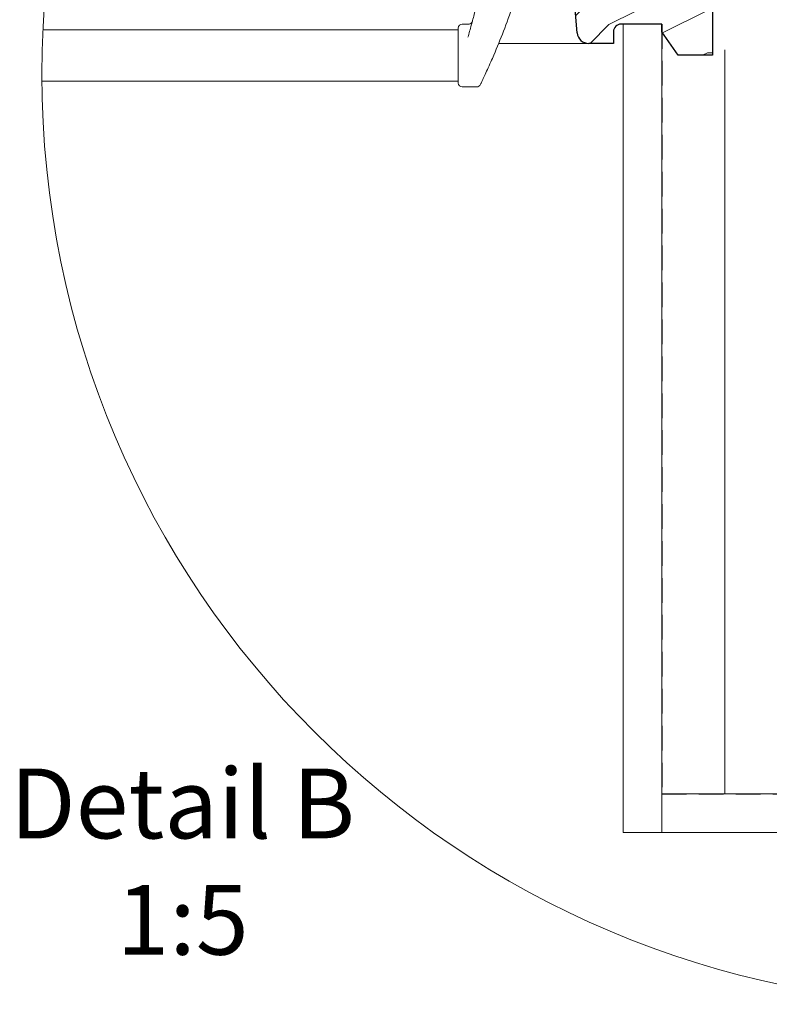
# Model space of a CAD drawing. Units: millimetres. Extents: x -23272466 to 44913, y -22484615 to 188.
# Drawn here: x -23271359 to -23270973, y -22482858 to -22482350 of the extents above; entities that cross this region are included whole.
import ezdxf

# ---------------------------------------------------------------- set-up
doc = ezdxf.new("R2010")
doc.units = ezdxf.units.MM
doc.linetypes.add('DASHED', pattern=[19.05, 12.7, -6.35])
doc.layers.get('0').update_dxf_attribs({"lineweight": 20})
for name, color, linetype, lineweight in [('KEYLITE DRAWING TEXT', 7, 'Continuous', 18), ('KEYLITE IN VIEW', 253, 'Continuous', 5), ('KEYLITE INSULATION', 41, 'Continuous', 18), ('KEYLITE INTERNAL FINISH', 7, 'Continuous', 18), ('KEYLITE ROOF WINDOW HATCH', 7, 'Continuous', 13), ('KEYLITE SECTION EDGE', 7, 'Continuous', 30), ('KEYLITE VAPOUR BARRIER', 1, 'DASHED', 30)]:
    doc.layers.add(name, color=color, linetype=linetype, lineweight=lineweight)
doc.styles.get("Standard").update_dxf_attribs({"font": 'arial.ttf'})
doc.linetypes.add('BATTING', pattern='A,0.00254,-2.54,[134,ltypeshp.shx,S=2.54,R=0,X=-2.54,Y=0],-5.08,[134,ltypeshp.shx,S=2.54,R=180,X=2.54,Y=0],-2.54', length=10.16254)

msp = doc.modelspace()

# ---------------------------------------------------------------- hatches: boundary and pattern name
at = {"layer": 'KEYLITE ROOF WINDOW HATCH'}
h = msp.add_hatch(dxfattribs=at)
h.set_pattern_fill('WOOD ENDGRAIN', color=256, scale=2.857143, angle=180, style=0, pattern_type=2)
h.set_pattern_definition([(180, (-23270801.56, -22483252.44), (-145.143, 145.143), [7.257, -137.886]), (180, (-23270699.96, -22483237.93), (-145.143, 145.143), [14.514, -130.629]), (180, (-23270794.3, -22483230.67), (-145.143, 145.143), [7.257, -137.886]), (180, (-23270707.22, -22483216.16), (-145.143, 145.143), [7.257, -137.886]), (180, (-23270794.3, -22483208.9), (-145.143, 145.143), [7.257, -137.886]), (180, (-23270714.48, -22483201.64), (-145.143, 145.143), [7.257, -137.886]), (180, (-23270794.3, -22483194.38), (-145.143, 145.143), [7.257, -137.886]), (180, (-23270714.48, -22483179.87), (-145.143, 145.143), [7.257, -79.8286, 7.257, -50.8]), (180, (-23270714.48, -22483165.36), (-145.143, 145.143), [14.514, -72.5714, 7.257, -50.8]), (180, (-23270707.22, -22483143.58), (-145.143, 145.143), [7.257, -21.7714, 7.257, -58.057, 7.257, -43.543]), (180, (-23270699.96, -22483129.07), (-145.143, 145.143), [7.257, -29.029, 14.514, -94.343]), (180, (-23270794.3, -22483121.81), (-145.143, 145.143), [7.257, -137.886]), (180, (-23270699.96, -22483114.56), (-145.143, 145.143), [7.257, -36.286, 7.257, -94.343]), (135, (-23270685.45, -22483252.44), (5e-06, 145.143), [20.526, -184.737]), (135, (-23270808.82, -22483252.44), (5e-06, 145.143), [41.053, -164.21]), (135, (-23270808.82, -22483179.87), (5e-06, 145.143), [10.263, -195]), (135, (-23270685.45, -22483165.36), (5e-06, 145.143), [30.79, -174.474]), (135, (-23270808.82, -22483165.36), (5e-06, 145.143), [51.316, -153.947]), (135, (-23270808.82, -22483143.58), (5e-06, 145.143), [30.79, -174.474]), (225, (-23270779.79, -22483129.07), (-145.143, -2e-05), [10.263, -195]), (225, (-23270728.99, -22483245.18), (-145.143, -2e-05), [20.526, -184.737]), (225, (-23270736.25, -22483187.13), (-145.143, -2e-05), [20.526, -184.737]), (225, (-23270779.79, -22483216.16), (-145.143, -2e-05), [20.526, -184.737]), (225, (-23270772.54, -22483158.1), (-145.143, -2e-05), [20.526, -184.737]), (225, (-23270779.79, -22483143.58), (-145.143, -2e-05), [30.79, -174.474]), (225, (-23270743.51, -22483230.67), (-145.143, -2e-05), [30.79, -174.474]), (225, (-23270765.28, -22483223.41), (-145.143, -2e-05), [30.79, -174.474]), (225, (-23270743.51, -22483172.61), (-145.143, -2e-05), [30.79, -174.474]), (225, (-23270758.02, -22483165.36), (-145.143, -2e-05), [30.79, -174.474]), (153.435, (-23270692.71, -22483223.41), (-145.143, -3e-05), [16.227, -308.322]), (153.435, (-23270801.564, -22483230.67), (-145.143, -3e-05), [64.91, -259.64]), (153.435, (-23270801.564, -22483208.9), (-145.143, -3e-05), [64.91, -259.64]), (153.435, (-23270801.564, -22483194.384), (-145.143, -3e-05), [64.91, -97.246, 32.4554, -129.938]), (153.435, (-23270816.08, -22483172.61), (-145.143, -3e-05), [16.227, -308.322]), (153.435, (-23270685.45, -22483121.81), (-145.143, -3e-05), [16.227, -308.322]), (153.435, (-23270801.564, -22483121.81), (-145.143, -3e-05), [32.455, -292.094]), (206.565, (-23270765.28, -22483252.44), (-145.143, 7e-05), [32.455, -292.094]), (206.565, (-23270714.48, -22483216.155), (-145.143, 7e-05), [32.455, -292.094]), (206.565, (-23270714.48, -22483237.93), (-145.143, 7e-05), [16.227, -308.321]), (206.565, (-23270721.735, -22483201.64), (-145.143, 7e-05), [48.682, -275.867]), (206.565, (-23270750.764, -22483201.64), (-145.143, 7e-05), [32.455, -292.094]), (206.565, (-23270765.28, -22483194.384), (-145.143, 7e-05), [32.455, -292.094]), (206.565, (-23270721.735, -22483179.87), (-145.143, 7e-05), [16.227, -308.321]), (206.565, (-23270728.99, -22483165.355), (-145.143, 7e-05), [16.227, -308.321]), (206.565, (-23270787.05, -22483136.33), (-145.143, 7e-05), [16.227, -308.321]), (206.565, (-23270779.79, -22483187.13), (-145.143, 7e-05), [16.227, -308.321]), (206.565, (-23270714.48, -22483143.584), (-145.143, 7e-05), [48.682, -275.867]), (206.565, (-23270707.22, -22483129.07), (-145.143, 7e-05), [32.455, -292.094]), (206.565, (-23270787.05, -22483172.61), (-145.143, 7e-05), [16.227, -146.043, 16.227, -146.053]), (206.565, (-23270743.51, -22483143.584), (-145.143, 7e-05), [32.455, -292.094]), (206.565, (-23270750.764, -22483129.07), (-145.143, 7e-05), [32.455, -292.094]), (206.565, (-23270707.22, -22483114.555), (-145.143, 7e-05), [32.455, -292.094]), (206.565, (-23270750.764, -22483114.555), (-145.143, 7e-05), [32.455, -292.094])])
edge = h.paths.add_edge_path(flags=0)
edge.add_arc((-23271080.126, -22482214.2), 2, 180, 270)
edge.add_line((-23271080.126, -22482216.2), (-23271066.126, -22482216.2))
edge.add_line((-23271066.126, -22482216.2), (-23271066.126, -22482224.2))
edge.add_line((-23271066.126, -22482224.2), (-23271080.126, -22482224.2))
edge.add_arc((-23271080.126, -22482226.2), 2, 450, 540)
edge.add_line((-23271082.126, -22482226.2), (-23271082.126, -22482270.2))
edge.add_arc((-23271082.126, -22482273.2), 3, 365, 450, ccw=False)
edge.add_line((-23271079.138, -22482272.938), (-23271071.807, -22482356.723))
edge.add_arc((-23271065.83, -22482356.2), 6, 185, 270)
edge.add_line((-23271065.83, -22482362.2), (-23271053.126, -22482362.2))
edge.add_line((-23271053.126, -22482362.2), (-23271053.126, -22482356.2))
edge.add_arc((-23271049.126, -22482356.2), 4, 450, 540, ccw=False)
edge.add_line((-23271049.126, -22482352.2), (-23271028.131, -22482352.2))
edge.add_line((-23271028.131, -22482352.2), (-23271028.131, -22482356.2))
edge.add_line((-23271028.131, -22482356.2), (-23271019.729, -22482368.2))
edge.add_line((-23271019.729, -22482368.2), (-23271002.126, -22482368.2))
edge.add_line((-23271002.126, -22482368.2), (-23271002.126, -22482338.2))
edge.add_arc((-23271008.126, -22482338.2), 6, 360, 450)
edge.add_line((-23271008.126, -22482332.2), (-23271016.126, -22482332.2))
edge.add_arc((-23271016.126, -22482326.2), 6, 180, 270, ccw=False)
edge.add_line((-23271022.126, -22482326.2), (-23271022.126, -22482238.2))
edge.add_arc((-23271016.126, -22482238.2), 6, 450, 540, ccw=False)
edge.add_line((-23271016.126, -22482232.2), (-23271008.126, -22482232.2))
edge.add_arc((-23271008.126, -22482226.2), 6, 270, 360)
edge.add_line((-23271002.126, -22482226.2), (-23271002.126, -22482120.2))
edge.add_line((-23271002.126, -22482120.2), (-23271082.126, -22482120.2))
edge.add_line((-23271082.126, -22482120.2), (-23271082.126, -22482214.2))

# ---------------------------------------------------------------- linework, layer by layer
msp.add_circle((-23270868.214, -22482378.199), 479.624)
at = {"layer": 'KEYLITE IN VIEW'}
for p, q in [((-23271347.288, -22482355.244), (-23271133.13, -22482355.244)), ((-23271133.13, -22482354.244), (-23271133.13, -22482354.519)), ((-23271133.13, -22482354.519), (-23271133.13, -22482360.462)), ((-23271131.13, -22482352.244), (-23271127.85, -22482352.244)), ((-23271133.13, -22482360.462), (-23271133.13, -22482382.612)), ((-23271112.369, -22482362.205), (-23271065.834, -22482362.205)), ((-23271133.13, -22482381.612), (-23271347.825, -22482381.612)), ((-23271131.13, -22482384.612), (-23271123.581, -22482384.612))]:
    msp.add_line(p, q, dxfattribs=at)
for centre, start, end in [((-23271131.13, -22482354.244), 90, 180), ((-23271131.13, -22482382.612), 180, 270), ((-23271123.581, -22482382.612), 270, 334.13603)]:
    msp.add_arc(centre, 2, start, end, dxfattribs=at)
for points, knots in [([(-23271114.638, -22482299.399), (-23271115.244, -22482302.927), (-23271116.475, -22482310.087), (-23271118.835, -22482321.88), (-23271121.58, -22482334.142), (-23271124.169, -22482344.489), (-23271126.41, -22482352.812), (-23271127.591, -22482356.94), (-23271128.183, -22482359.011)], [0, 0, 0, 0, 0.1955297, 0.3968669, 0.5922393, 0.793084, 0.896175, 1, 1, 1, 1]), ([(-23271114.803, -22482368.191), (-23271113.114, -22482364.133), (-23271109.69, -22482355.905), (-23271104.962, -22482342.824), (-23271100.677, -22482329.449), (-23271097.451, -22482317.805), (-23271095.029, -22482307.948), (-23271093.909, -22482302.754), (-23271093.345, -22482300.137)], [0, 0, 0, 0, 0.18474263, 0.37458805, 0.55942748, 0.75017381, 0.87412984, 1, 1, 1, 1]), ([(-23271127.841, -22482352.212), (-23271127.733, -22482352.222), (-23271127.432, -22482352.251), (-23271126.984, -22482352.093), (-23271126.565, -22482351.843), (-23271126.272, -22482351.557), (-23271126.082, -22482351.288), (-23271125.969, -22482351.065), (-23271125.91, -22482350.913), (-23271125.883, -22482350.827), (-23271125.874, -22482350.797), (-23271125.872, -22482350.789), (-23271125.871, -22482350.784), (-23271125.869, -22482350.779), (-23271125.869, -22482350.776), (-23271125.869, -22482350.776), (-23271125.869, -22482350.776)], [0, 0, 0, 0, 0.1151385, 0.3188414, 0.4893763, 0.6329899, 0.7499153, 0.8385015, 0.8970859, 0.925202, 0.9309131, 0.9347184, 0.9389851, 0.9460439, 0.9621681, 1, 1, 1, 1]), ([(-23271121.781, -22482383.484), (-23271121.728, -22482383.376), (-23271121.623, -22482383.159), (-23271120.822, -22482381.496), (-23271119.64, -22482378.999), (-23271118.095, -22482375.659), (-23271116.388, -22482371.86), (-23271115.315, -22482369.377), (-23271114.803, -22482368.191)], [0, 0, 0, 0, 0.1522239, 0.3043796, 0.4633351, 0.6376663, 0.8270209, 1, 1, 1, 1])]:
    msp.add_open_spline(points, degree=3, knots=knots, dxfattribs=at)
at = {"layer": 'KEYLITE INSULATION', "linetype": 'BATTING', "ltscale": 3.2}
msp.add_line((-23270995.751, -22482749.205), (-23270995.751, -22482365.457), dxfattribs=at)
at = {"layer": 'KEYLITE INTERNAL FINISH'}
for points in [[(-23271048.135, -22482352.205), (-23271048.135, -22482769.205), (-23271028.135, -22482769.205), (-23271028.135, -22482352.205)], [(-23270590.45, -22482769.205), (-23271028.135, -22482769.205), (-23271028.135, -22482749.205), (-23270564.251, -22482749.205)]]:
    msp.add_lwpolyline(points, dxfattribs=at)
at = {"layer": 'KEYLITE SECTION EDGE'}
for p, q in [((-23271071.811, -22482356.728), (-23271079.141, -22482272.944)), ((-23271002.13, -22482338.205), (-23271002.13, -22482368.205)), ((-23271028.135, -22482352.205), (-23271049.13, -22482352.205)), ((-23271028.135, -22482356.205), (-23271028.135, -22482352.205)), ((-23271053.13, -22482356.205), (-23271053.13, -22482362.205)), ((-23271019.733, -22482368.205), (-23271028.135, -22482356.205)), ((-23271053.13, -22482362.205), (-23271065.834, -22482362.205)), ((-23271002.13, -22482368.205), (-23271019.733, -22482368.205))]:
    msp.add_line(p, q, dxfattribs=at)
for centre, radius, start, end in [((-23271049.13, -22482356.205), 4, 90, 180), ((-23271065.834, -22482356.205), 6, 185, 270)]:
    msp.add_arc(centre, radius, start, end, dxfattribs=at)
at = {"layer": 'KEYLITE VAPOUR BARRIER'}
msp.add_lwpolyline([(-23271028.135, -22482352.205), (-23271028.135, -22482749.205), (-23270564.251, -22482749.205)], dxfattribs=at)

# ---------------------------------------------------------------- texts
at = {"layer": 'KEYLITE DRAWING TEXT', "insert": (-23271275.332, -22482788.895), "char_height": 36, "width": 620, "attachment_point": 5}
msp.add_mtext('Detail B\\P1:5', dxfattribs=at)

doc.saveas('drawing.dxf')
